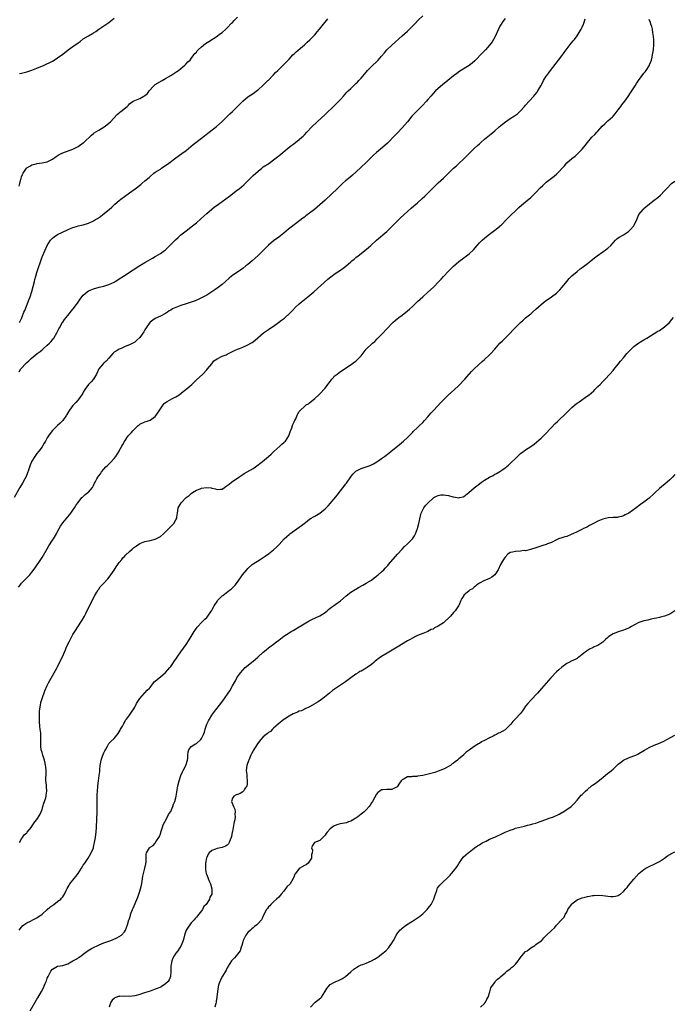
# Model space of a CAD drawing. Units: inches. Extents: x 2580000 to 2583000, y 1500000 to 1503000.
# Drawn here: x 2582144 to 2582398, y 1502056 to 1502439 of the extents above; entities that cross this region are included whole.
import ezdxf

# ---------------------------------------------------------------- set-up
doc = ezdxf.new("R2010")
doc.units = ezdxf.units.IN
doc.header["$MEASUREMENT"] = 0
doc.layers.add('LD25801500_10ft', color=71, linetype='Continuous')

msp = doc.modelspace()

# ---------------------------------------------------------------- linework, layer by layer
at = {"layer": 'LD25801500_10ft'}
for points, elevation in [([(2582144.09, 1502301.91), (2582144.77, 1502303), (2582145, 1502303.33), (2582146.57, 1502305), (2582146.79, 1502305.21), (2582147, 1502305.45), (2582147.83, 1502306.17), (2582148.72, 1502307), (2582151.12, 1502309), (2582152.21, 1502309.79), (2582153, 1502310.48), (2582153.29, 1502310.71), (2582153.6, 1502311), (2582155, 1502312.2), (2582155.83, 1502313), (2582156.4, 1502313.6), (2582157, 1502314.34), (2582157.31, 1502314.69), (2582157.54, 1502315), (2582158.75, 1502317), (2582159, 1502317.57), (2582159.46, 1502318.54), (2582159.75, 1502319), (2582160.71, 1502320.71), (2582160.85, 1502321), (2582161, 1502321.23), (2582161.74, 1502322.26), (2582163, 1502323.79), (2582164.46, 1502325.54), (2582165.64, 1502327), (2582167.01, 1502329), (2582167.85, 1502330.15), (2582168.4, 1502331), (2582169, 1502331.69), (2582170.57, 1502333), (2582171, 1502333.3), (2582173, 1502334.17), (2582175.24, 1502334.76), (2582177, 1502335.12), (2582179, 1502335.76), (2582181, 1502336.75), (2582181.42, 1502337), (2582182.38, 1502337.62), (2582183, 1502337.98), (2582184.6, 1502339), (2582188.45, 1502341.55), (2582191, 1502343.2), (2582193, 1502344.42), (2582194.07, 1502345), (2582195, 1502345.54), (2582195.96, 1502346.04), (2582197, 1502346.63), (2582197.24, 1502346.76), (2582199, 1502347.81), (2582200.65, 1502349), (2582201, 1502349.29), (2582201.88, 1502350.12), (2582204.86, 1502353.14), (2582205.91, 1502354.09), (2582207, 1502355.04), (2582209, 1502356.68), (2582211.45, 1502358.55), (2582212.03, 1502359), (2582213, 1502359.8), (2582214.69, 1502361.31), (2582217, 1502363.45), (2582218.93, 1502365.07), (2582220.05, 1502365.95), (2582221, 1502366.61), (2582221.52, 1502367), (2582223, 1502368.01), (2582225.88, 1502370.12), (2582229, 1502372.54), (2582229.57, 1502373), (2582231.41, 1502374.59), (2582233.86, 1502377), (2582235, 1502378.1), (2582237, 1502379.89), (2582238.37, 1502381), (2582239, 1502381.47), (2582241.12, 1502382.88), (2582243, 1502384.24), (2582245, 1502385.86), (2582249, 1502389.14), (2582251.56, 1502391), (2582253, 1502392.09), (2582254.02, 1502393), (2582254.52, 1502393.48), (2582255, 1502393.96), (2582255.98, 1502395), (2582257.93, 1502397), (2582259.96, 1502399), (2582263, 1502401.91), (2582266.66, 1502405.34), (2582268.37, 1502407), (2582269, 1502407.66), (2582270.23, 1502409), (2582271.53, 1502410.47), (2582272.04, 1502411), (2582273, 1502411.98), (2582274.05, 1502413), (2582275, 1502413.88), (2582275.57, 1502414.43), (2582276.13, 1502415), (2582277, 1502415.94), (2582279, 1502418.36), (2582279.55, 1502419), (2582281, 1502420.46), (2582283.35, 1502422.65), (2582283.69, 1502423), (2582285, 1502424.46), (2582286.14, 1502425.86), (2582287.08, 1502426.92), (2582289, 1502428.81), (2582293, 1502432.36), (2582295, 1502434.23), (2582297.83, 1502437), (2582299.4, 1502438.6), (2582301, 1502440.14)], 8960), ([(2582333, 1502439.1), (2582332.08, 1502437.92), (2582331.5, 1502437), (2582331, 1502436.12), (2582330.42, 1502435), (2582329, 1502431.95), (2582328.47, 1502431), (2582327.93, 1502430.07), (2582327, 1502428.78), (2582325.36, 1502427), (2582325, 1502426.64), (2582324.16, 1502425.84), (2582321.24, 1502422.76), (2582320.18, 1502421.82), (2582319, 1502420.95), (2582315.35, 1502418.65), (2582314.19, 1502417.81), (2582313, 1502416.88), (2582310.7, 1502415), (2582308.63, 1502413.37), (2582307, 1502411.98), (2582305.95, 1502411), (2582304.08, 1502409), (2582303, 1502407.74), (2582302.41, 1502407), (2582300.82, 1502405.18), (2582298.5, 1502403), (2582297.75, 1502402.25), (2582296.81, 1502401.19), (2582295.02, 1502398.98), (2582293, 1502396.7), (2582291.21, 1502394.79), (2582290.22, 1502393.78), (2582287.27, 1502390.73), (2582285.39, 1502389), (2582283, 1502387.06), (2582281.9, 1502386.1), (2582280.88, 1502385.12), (2582279, 1502383.27), (2582277, 1502381.35), (2582275, 1502379.46), (2582273.71, 1502378.29), (2582272.63, 1502377.37), (2582271, 1502376.07), (2582269.74, 1502375), (2582269, 1502374.33), (2582268.32, 1502373.68), (2582267.67, 1502373), (2582265.61, 1502371), (2582263, 1502368.52), (2582261, 1502366.74), (2582258.95, 1502365), (2582257, 1502363.47), (2582255.56, 1502362.44), (2582255, 1502362.01), (2582254.41, 1502361.59), (2582249.87, 1502358.13), (2582248.75, 1502357.25), (2582247, 1502355.81), (2582245, 1502354.21), (2582243, 1502352.72), (2582241, 1502351.14), (2582240.84, 1502351), (2582237, 1502347.13), (2582234.66, 1502345), (2582233, 1502343.6), (2582232.26, 1502343), (2582231, 1502342.06), (2582227, 1502339.26), (2582226.65, 1502339), (2582225.73, 1502338.27), (2582224.34, 1502337), (2582223, 1502335.85), (2582221.93, 1502335), (2582220.21, 1502333.79), (2582219, 1502333), (2582217, 1502331.71), (2582215.81, 1502331), (2582215, 1502330.57), (2582213.93, 1502330.07), (2582212.5, 1502329.5), (2582209, 1502328.33), (2582207, 1502327.62), (2582205, 1502326.84), (2582203.7, 1502326.3), (2582203, 1502325.84), (2582202.43, 1502325.57), (2582201.69, 1502325), (2582201, 1502324.51), (2582199, 1502323.46), (2582197, 1502322.6), (2582196.09, 1502321.91), (2582195, 1502321.13), (2582194.88, 1502321), (2582193.44, 1502319), (2582193, 1502318.26), (2582192.56, 1502317.44), (2582191, 1502315.27), (2582189.86, 1502314.14), (2582189, 1502313.4), (2582188.75, 1502313.25), (2582188.32, 1502313), (2582187, 1502312.31), (2582185.94, 1502311.94), (2582185, 1502311.57), (2582183.7, 1502311), (2582183, 1502310.73), (2582182.22, 1502310.21), (2582181, 1502309.46), (2582180.74, 1502309.26), (2582180.46, 1502309), (2582179, 1502307.25), (2582177.93, 1502306.07), (2582177, 1502305.21), (2582176.75, 1502305), (2582175, 1502303.04), (2582174.11, 1502301), (2582173, 1502299.09), (2582172.05, 1502297.95), (2582171, 1502296.99), (2582169.61, 1502295), (2582169, 1502293.98), (2582168.67, 1502293.33), (2582167.02, 1502291), (2582166.09, 1502289.91), (2582165.18, 1502289), (2582165, 1502288.8), (2582163.61, 1502287), (2582163, 1502285.94), (2582162.67, 1502285.33), (2582162.47, 1502285), (2582161.12, 1502283), (2582160.06, 1502281.94), (2582159, 1502280.97), (2582157, 1502279.04), (2582156.1, 1502277.9), (2582155.49, 1502277), (2582155, 1502276.21), (2582154.35, 1502275), (2582153.84, 1502274.16), (2582153.2, 1502273), (2582153, 1502272.7), (2582151.72, 1502271), (2582151, 1502270.17), (2582150.13, 1502269), (2582149, 1502267.17), (2582148.38, 1502265.62), (2582147.73, 1502263.73), (2582147.38, 1502262.62), (2582146.8, 1502261.2), (2582146.28, 1502260.28), (2582145.38, 1502258.62), (2582144.37, 1502257), (2582142.13, 1502253)], 8970), ([(2582143.82, 1502218.18), (2582144.41, 1502219), (2582145, 1502219.75), (2582146.2, 1502221), (2582147, 1502221.79), (2582147.63, 1502222.37), (2582148.18, 1502223), (2582149, 1502224), (2582150.3, 1502225.7), (2582152.52, 1502229), (2582153, 1502229.75), (2582155, 1502233.11), (2582155.67, 1502234.33), (2582157, 1502236.44), (2582157.37, 1502237), (2582158.54, 1502239), (2582159, 1502239.87), (2582159.63, 1502241), (2582160.14, 1502241.86), (2582161, 1502243.21), (2582163.64, 1502246.36), (2582164.16, 1502247), (2582165, 1502248.12), (2582165.61, 1502249), (2582166.09, 1502249.91), (2582166.91, 1502251), (2582167, 1502251.14), (2582168.51, 1502253), (2582168.75, 1502253.25), (2582169, 1502253.46), (2582169.8, 1502254.2), (2582170.81, 1502255), (2582171, 1502255.18), (2582172.55, 1502257), (2582172.74, 1502257.26), (2582173, 1502257.78), (2582173.43, 1502258.57), (2582173.64, 1502259), (2582174.33, 1502260.33), (2582174.71, 1502261), (2582175, 1502261.44), (2582175.69, 1502262.31), (2582176.09, 1502263), (2582177, 1502264.06), (2582177.84, 1502265), (2582178.46, 1502265.54), (2582179.47, 1502266.53), (2582181, 1502268.26), (2582181.61, 1502269), (2582182.91, 1502271), (2582183, 1502271.2), (2582184.02, 1502273), (2582184.34, 1502273.66), (2582185, 1502274.88), (2582186.51, 1502277), (2582186.76, 1502277.24), (2582187, 1502277.56), (2582187.7, 1502278.3), (2582188.22, 1502279), (2582189, 1502279.77), (2582190.38, 1502281), (2582190.73, 1502281.27), (2582191, 1502281.5), (2582193, 1502282.42), (2582193.45, 1502282.55), (2582195, 1502283.06), (2582197, 1502284.47), (2582197.37, 1502285), (2582197.97, 1502285.97), (2582199, 1502287.53), (2582200.03, 1502289), (2582200.48, 1502289.52), (2582201, 1502289.98), (2582201.6, 1502290.4), (2582203.42, 1502291.42), (2582205, 1502292.2), (2582206.25, 1502293), (2582207.81, 1502294.19), (2582208.83, 1502295), (2582211.18, 1502297), (2582212.12, 1502297.88), (2582213, 1502298.76), (2582215.44, 1502301), (2582217, 1502302.64), (2582217.33, 1502303), (2582219.04, 1502305), (2582219.83, 1502306.17), (2582221.01, 1502306.99), (2582223, 1502307.96), (2582224.5, 1502308.5), (2582225, 1502308.75), (2582226.46, 1502309.54), (2582227, 1502309.72), (2582227.81, 1502310.19), (2582229, 1502310.67), (2582229.76, 1502311), (2582231, 1502311.48), (2582233, 1502312.38), (2582234.11, 1502313), (2582234.66, 1502313.34), (2582235.84, 1502314.16), (2582239.07, 1502317), (2582240.21, 1502317.79), (2582241, 1502318.38), (2582241.92, 1502319), (2582243, 1502319.66), (2582244.96, 1502321.04), (2582246.11, 1502321.89), (2582247.24, 1502322.76), (2582247.52, 1502323), (2582249, 1502324.36), (2582250.31, 1502325.69), (2582251.53, 1502327), (2582253, 1502328.33), (2582253.76, 1502329), (2582256.25, 1502331), (2582258.65, 1502333), (2582264.13, 1502337.87), (2582265.23, 1502338.77), (2582267, 1502340.06), (2582269, 1502341.33), (2582271.12, 1502342.88), (2582273, 1502344.63), (2582273.42, 1502345), (2582274.3, 1502345.7), (2582275, 1502346.33), (2582275.86, 1502347), (2582277, 1502347.81), (2582278.51, 1502349), (2582279.87, 1502350.13), (2582280.79, 1502351), (2582283, 1502353.01), (2582287, 1502356.37), (2582288.36, 1502357.64), (2582289.68, 1502359), (2582291.65, 1502361), (2582292.33, 1502361.67), (2582295, 1502364.19), (2582296.48, 1502365.52), (2582297.57, 1502366.43), (2582299, 1502367.6), (2582300.82, 1502369.18), (2582301.84, 1502370.16), (2582302.65, 1502371), (2582304.66, 1502373), (2582305.86, 1502374.14), (2582307, 1502375.25), (2582309, 1502377.16), (2582309.96, 1502378.04), (2582311, 1502379.05), (2582313, 1502380.95), (2582314.08, 1502381.92), (2582315, 1502382.77), (2582317, 1502384.67), (2582321, 1502388.58), (2582322.25, 1502389.75), (2582323, 1502390.48), (2582323.56, 1502391), (2582325, 1502392.25), (2582327.61, 1502394.39), (2582329, 1502395.55), (2582330.66, 1502397), (2582331.94, 1502398.06), (2582333.13, 1502399), (2582335, 1502400.24), (2582336.68, 1502401.32), (2582337, 1502401.54), (2582337.83, 1502402.17), (2582338.74, 1502403), (2582339, 1502403.25), (2582340.55, 1502405), (2582341, 1502405.53), (2582342.32, 1502407), (2582344.17, 1502409), (2582344.56, 1502409.44), (2582345.42, 1502410.58), (2582345.7, 1502411), (2582346.88, 1502413), (2582347.62, 1502414.38), (2582347.97, 1502415), (2582349, 1502416.69), (2582349.21, 1502417), (2582349.95, 1502418.05), (2582350.68, 1502419), (2582353.8, 1502423), (2582355, 1502424.6), (2582356.02, 1502425.98), (2582356.74, 1502427), (2582358.3, 1502429), (2582359.5, 1502430.5), (2582359.94, 1502431), (2582361, 1502432.42), (2582361.41, 1502433), (2582362.6, 1502435), (2582363, 1502435.83), (2582363.46, 1502437), (2582363.85, 1502438.15), (2582364.16, 1502439)], 8980), ([(2582144.02, 1502373.98), (2582144.36, 1502375), (2582144.78, 1502376.78), (2582144.8, 1502377), (2582144.84, 1502377.16), (2582145, 1502377.63), (2582145.42, 1502378.58), (2582145.62, 1502379), (2582146.92, 1502381), (2582147, 1502381.07), (2582148.17, 1502381.83), (2582149, 1502382.31), (2582150.72, 1502382.72), (2582151, 1502382.8), (2582153, 1502383.03), (2582155, 1502383.51), (2582156.03, 1502384.03), (2582157, 1502384.49), (2582158.48, 1502385.52), (2582159.69, 1502386.31), (2582161, 1502387.01), (2582165, 1502388.45), (2582166.18, 1502389), (2582167, 1502389.45), (2582169, 1502390.85), (2582169.18, 1502391), (2582172.14, 1502393.86), (2582173, 1502394.52), (2582173.27, 1502394.73), (2582175, 1502395.8), (2582177.09, 1502397), (2582178.16, 1502397.84), (2582179, 1502398.47), (2582179.63, 1502399), (2582182.2, 1502401.8), (2582183, 1502402.45), (2582183.28, 1502402.72), (2582183.64, 1502403), (2582186.02, 1502405), (2582186.53, 1502405.47), (2582187, 1502405.99), (2582187.56, 1502406.44), (2582188.36, 1502407), (2582189, 1502407.31), (2582191, 1502408.01), (2582192.56, 1502409), (2582192.85, 1502409.15), (2582193, 1502409.25), (2582193.93, 1502410.07), (2582194.56, 1502411), (2582196.47, 1502413), (2582196.73, 1502413.27), (2582197, 1502413.49), (2582199, 1502414.71), (2582199.21, 1502414.79), (2582199.63, 1502415), (2582201, 1502415.81), (2582203, 1502417.05), (2582204.21, 1502417.79), (2582205.42, 1502418.58), (2582206.01, 1502419), (2582207, 1502419.77), (2582208.49, 1502421), (2582209, 1502421.52), (2582209.71, 1502422.29), (2582210.53, 1502423), (2582211, 1502423.55), (2582212.05, 1502425), (2582212.43, 1502425.57), (2582213, 1502426.1), (2582213.35, 1502426.65), (2582213.71, 1502427), (2582215, 1502428.12), (2582216.59, 1502429.41), (2582217.77, 1502430.23), (2582221, 1502432.32), (2582222.02, 1502433), (2582223, 1502433.75), (2582224.43, 1502435), (2582225, 1502435.55), (2582226.69, 1502437.31), (2582227, 1502437.59), (2582227.66, 1502438.34), (2582229, 1502439.69)], 8940), ([(2582144.17, 1502417.83), (2582145, 1502417.96), (2582147, 1502418.41), (2582149, 1502419.02), (2582151, 1502419.82), (2582153.77, 1502421), (2582154.62, 1502421.38), (2582155.98, 1502422.02), (2582157, 1502422.61), (2582157.64, 1502423), (2582159, 1502423.88), (2582161, 1502425.3), (2582163.17, 1502427), (2582165, 1502428.3), (2582167, 1502429.75), (2582167.74, 1502430.26), (2582169, 1502431.25), (2582171, 1502432.46), (2582172.64, 1502433.36), (2582173, 1502433.62), (2582173.87, 1502434.13), (2582175, 1502434.96), (2582179, 1502437.62), (2582179.76, 1502438.24), (2582181, 1502439.29)], 8930), ([(2582144.26, 1502119), (2582145, 1502120.48), (2582145.4, 1502121), (2582146.05, 1502121.95), (2582147, 1502122.84), (2582147.22, 1502123), (2582148.83, 1502125), (2582148.89, 1502125.11), (2582150.18, 1502127), (2582151, 1502127.91), (2582152.16, 1502129.84), (2582152.69, 1502131), (2582153, 1502131.89), (2582153.31, 1502133), (2582153.64, 1502134.36), (2582153.89, 1502135), (2582154.39, 1502136.39), (2582154.54, 1502137), (2582154.55, 1502137.45), (2582154.88, 1502139), (2582154.71, 1502140.71), (2582154.66, 1502141), (2582154.65, 1502141.35), (2582154.46, 1502143), (2582154.46, 1502144.46), (2582154.52, 1502145), (2582154.54, 1502145.46), (2582154.55, 1502147), (2582154.43, 1502148.43), (2582154.37, 1502149), (2582154.15, 1502149.85), (2582153.92, 1502151), (2582153.73, 1502151.73), (2582153.26, 1502153), (2582153, 1502153.98), (2582152.68, 1502155), (2582152.5, 1502156.5), (2582152.5, 1502157), (2582152.54, 1502157.46), (2582152.53, 1502159), (2582152.47, 1502160.47), (2582152.48, 1502161), (2582152.45, 1502161.55), (2582152.28, 1502163), (2582152.12, 1502164.12), (2582152.01, 1502165.99), (2582151.93, 1502167), (2582151.93, 1502169), (2582152, 1502170), (2582152.1, 1502171), (2582152.37, 1502172.37), (2582152.55, 1502173.45), (2582153, 1502175), (2582154.04, 1502177.96), (2582155, 1502180.06), (2582155.48, 1502181), (2582156.02, 1502181.98), (2582157, 1502183.82), (2582158.83, 1502187), (2582159, 1502187.32), (2582160.21, 1502189.79), (2582161, 1502191.47), (2582161.65, 1502193), (2582162.08, 1502193.92), (2582162.54, 1502195), (2582163.5, 1502197), (2582164.54, 1502199), (2582165, 1502199.81), (2582165.72, 1502201), (2582168.35, 1502205), (2582168.57, 1502205.43), (2582169.48, 1502207), (2582170.01, 1502208.01), (2582171.32, 1502210.68), (2582173.54, 1502215), (2582174.24, 1502216.24), (2582174.78, 1502217.23), (2582175, 1502217.49), (2582175.62, 1502218.38), (2582176.18, 1502219), (2582177, 1502219.84), (2582178.49, 1502221.51), (2582179.4, 1502222.6), (2582179.68, 1502223), (2582181, 1502224.8), (2582181.83, 1502226.17), (2582182.47, 1502227), (2582183, 1502227.78), (2582183.99, 1502229), (2582184.41, 1502229.59), (2582185, 1502230.12), (2582185.4, 1502230.6), (2582187, 1502232.05), (2582187.99, 1502233), (2582188.52, 1502233.48), (2582189.69, 1502234.31), (2582191, 1502235.2), (2582193, 1502236.02), (2582195, 1502236.41), (2582197, 1502236.9), (2582199, 1502237.97), (2582200.23, 1502239), (2582201, 1502239.7), (2582202.28, 1502241), (2582202.62, 1502241.38), (2582203, 1502241.79), (2582203.63, 1502242.37), (2582204.22, 1502243), (2582205, 1502244.38), (2582205.33, 1502245), (2582205.37, 1502245.37), (2582205.65, 1502247), (2582205.82, 1502247.82), (2582205.96, 1502249), (2582206.29, 1502249.71), (2582207.02, 1502250.98), (2582209.05, 1502253), (2582210.15, 1502253.85), (2582211, 1502254.66), (2582211.46, 1502255), (2582213, 1502255.89), (2582214.48, 1502256.48), (2582215, 1502256.68), (2582216.96, 1502256.96), (2582218.79, 1502256.79), (2582219, 1502256.73), (2582220.47, 1502256.47), (2582221, 1502256.19), (2582222.34, 1502256.34), (2582223, 1502256.3), (2582223.95, 1502257), (2582224.6, 1502257.4), (2582225, 1502257.66), (2582225.71, 1502258.29), (2582226.62, 1502259), (2582229.47, 1502261), (2582231, 1502262), (2582231.62, 1502262.38), (2582232.72, 1502263), (2582235, 1502264.34), (2582236.01, 1502265), (2582238.65, 1502267), (2582241, 1502268.94), (2582242.07, 1502269.93), (2582243.08, 1502270.92), (2582245.43, 1502273), (2582246.26, 1502273.74), (2582247, 1502274.39), (2582247.29, 1502274.71), (2582247.57, 1502275), (2582248.94, 1502277.06), (2582249.46, 1502278.54), (2582250.06, 1502280.07), (2582250.4, 1502281), (2582250.52, 1502281.48), (2582251, 1502282.47), (2582251.14, 1502282.86), (2582251.24, 1502283), (2582251.59, 1502283.59), (2582252.17, 1502285), (2582252.45, 1502285.55), (2582253, 1502286.41), (2582253.45, 1502287), (2582255, 1502288.41), (2582255.72, 1502289), (2582256.53, 1502289.47), (2582257, 1502289.86), (2582257.64, 1502290.36), (2582258.38, 1502291), (2582259, 1502291.46), (2582260.57, 1502293), (2582260.81, 1502293.19), (2582263, 1502295.52), (2582264.11, 1502297), (2582264.53, 1502297.47), (2582265, 1502298.14), (2582265.38, 1502298.62), (2582265.63, 1502299), (2582267, 1502300.43), (2582267.67, 1502301), (2582269, 1502302.04), (2582273.53, 1502305), (2582274.39, 1502305.61), (2582275, 1502306.07), (2582275.51, 1502306.49), (2582276.06, 1502307), (2582277, 1502308.05), (2582279, 1502310.67), (2582279.28, 1502311), (2582281, 1502312.65), (2582281.41, 1502313), (2582282.3, 1502313.7), (2582283.33, 1502314.67), (2582285, 1502316.34), (2582287.38, 1502319), (2582289, 1502320.71), (2582289.31, 1502321), (2582290.24, 1502321.76), (2582291, 1502322.43), (2582291.72, 1502323), (2582293, 1502323.94), (2582295, 1502325.52), (2582295.81, 1502326.19), (2582297, 1502327.23), (2582299, 1502329.15), (2582299.93, 1502330.07), (2582301, 1502331.05), (2582303, 1502332.82), (2582305.18, 1502334.82), (2582307.27, 1502337), (2582308.09, 1502337.91), (2582309, 1502338.88), (2582311, 1502341), (2582311.99, 1502342.01), (2582313, 1502342.94), (2582315, 1502344.7), (2582317, 1502346.2), (2582317.47, 1502346.53), (2582319, 1502347.72), (2582320.66, 1502349.34), (2582322.11, 1502351), (2582323, 1502351.96), (2582324.03, 1502353), (2582325, 1502353.86), (2582326.38, 1502355), (2582329, 1502356.93), (2582330.17, 1502357.83), (2582331, 1502358.49), (2582331.27, 1502358.73), (2582331.57, 1502359), (2582333.55, 1502361), (2582334.23, 1502361.77), (2582335.23, 1502362.77), (2582337, 1502364.45), (2582338.32, 1502365.68), (2582339.4, 1502366.6), (2582341, 1502367.93), (2582343, 1502369.65), (2582344.44, 1502371), (2582345, 1502371.56), (2582346.67, 1502373.33), (2582347.68, 1502374.32), (2582349, 1502375.51), (2582351, 1502377.1), (2582352.08, 1502377.92), (2582353.14, 1502378.86), (2582356.05, 1502381.95), (2582357, 1502383.02), (2582359, 1502384.72), (2582360.28, 1502385.72), (2582361, 1502386.42), (2582361.31, 1502386.69), (2582363, 1502388.4), (2582364.17, 1502389.83), (2582365.01, 1502391), (2582366.73, 1502393), (2582367.86, 1502394.14), (2582368.65, 1502395), (2582369, 1502395.35), (2582370.73, 1502397.27), (2582371.73, 1502398.27), (2582373, 1502399.43), (2582374.79, 1502401), (2582375, 1502401.21), (2582375.84, 1502402.16), (2582377, 1502403.62), (2582378.01, 1502405), (2582378.41, 1502405.59), (2582379.54, 1502407), (2582380.86, 1502408.86), (2582381.74, 1502410.26), (2582382.28, 1502411), (2582383.54, 1502413), (2582384.14, 1502413.86), (2582384.85, 1502415), (2582386.34, 1502417), (2582387, 1502417.87), (2582387.51, 1502418.49), (2582387.87, 1502419), (2582389, 1502420.78), (2582389.12, 1502421), (2582389.18, 1502421.18), (2582389.87, 1502423), (2582390.12, 1502424.12), (2582390.34, 1502425), (2582390.73, 1502427), (2582390.89, 1502429), (2582390.79, 1502430.79), (2582390.8, 1502431), (2582390.6, 1502433), (2582390.48, 1502433.52), (2582390.29, 1502435), (2582390.09, 1502436.09), (2582389.63, 1502437), (2582389.59, 1502437.59), (2582389, 1502438.7)], 8990), ([(2582144.27, 1502321), (2582145.12, 1502322.88), (2582145.29, 1502323.29), (2582145.96, 1502325), (2582146.23, 1502325.77), (2582147.94, 1502330.06), (2582148.3, 1502331), (2582148.96, 1502333.04), (2582149.49, 1502335), (2582150.01, 1502337), (2582150.23, 1502337.77), (2582150.55, 1502339), (2582151, 1502340.52), (2582151.6, 1502342.4), (2582152.26, 1502344.26), (2582152.47, 1502345), (2582152.58, 1502345.42), (2582153, 1502346.54), (2582153.14, 1502346.86), (2582155, 1502350.93), (2582156.32, 1502353), (2582156.61, 1502353.39), (2582157, 1502353.8), (2582157.64, 1502354.36), (2582159, 1502355.25), (2582162.9, 1502357.1), (2582164.27, 1502357.73), (2582165, 1502357.98), (2582166.36, 1502358.36), (2582167, 1502358.57), (2582169, 1502359.03), (2582171, 1502359.61), (2582172.14, 1502360.14), (2582173, 1502360.51), (2582173.8, 1502361), (2582174.53, 1502361.47), (2582175.71, 1502362.29), (2582176.63, 1502363), (2582179.05, 1502365), (2582180.1, 1502365.9), (2582181.3, 1502367), (2582183, 1502368.48), (2582183.64, 1502369), (2582185, 1502370.01), (2582187, 1502371.42), (2582189.2, 1502373), (2582191.35, 1502374.65), (2582191.78, 1502375), (2582193, 1502376.04), (2582194.57, 1502377.43), (2582195, 1502377.83), (2582196.42, 1502379), (2582197, 1502379.41), (2582199, 1502380.68), (2582199.45, 1502381), (2582200.39, 1502381.61), (2582201, 1502382.05), (2582202.24, 1502383), (2582204.99, 1502385), (2582207.35, 1502386.65), (2582209, 1502387.93), (2582211.78, 1502390.22), (2582215, 1502392.65), (2582217.9, 1502395), (2582220.79, 1502397.21), (2582223, 1502399.18), (2582225, 1502401.12), (2582225.93, 1502402.07), (2582227, 1502403.06), (2582231, 1502407), (2582233, 1502408.66), (2582235, 1502410.05), (2582235.57, 1502410.43), (2582236.37, 1502411), (2582237, 1502411.49), (2582239, 1502413.25), (2582239.86, 1502414.14), (2582240.8, 1502415), (2582241, 1502415.2), (2582242.73, 1502417), (2582242.85, 1502417.15), (2582243, 1502417.29), (2582243.79, 1502418.21), (2582244.69, 1502419), (2582247, 1502421.28), (2582249, 1502423.4), (2582250.54, 1502425), (2582251, 1502425.46), (2582251.82, 1502426.18), (2582255, 1502428.86), (2582256.09, 1502429.91), (2582257.14, 1502430.86), (2582259, 1502432.84), (2582259.98, 1502434.02), (2582260.84, 1502435), (2582262.45, 1502437), (2582263.57, 1502438.43), (2582264.14, 1502439)], 8950), ([(2582144.14, 1502085), (2582144.48, 1502085.52), (2582145, 1502086.08), (2582145.4, 1502086.6), (2582145.89, 1502087), (2582147, 1502087.78), (2582148.48, 1502088.48), (2582149.44, 1502089), (2582151, 1502089.78), (2582153, 1502091.23), (2582155, 1502092.99), (2582156.06, 1502093.94), (2582157.62, 1502095), (2582159, 1502096.08), (2582160.22, 1502097), (2582160.6, 1502097.4), (2582161, 1502097.98), (2582161.45, 1502098.55), (2582161.68, 1502099), (2582162.32, 1502100.32), (2582162.78, 1502101.22), (2582163.49, 1502102.51), (2582163.81, 1502103), (2582165.45, 1502105), (2582166.17, 1502105.83), (2582167.02, 1502107), (2582168.31, 1502109), (2582169, 1502110.17), (2582169.57, 1502111), (2582170.88, 1502113), (2582172.07, 1502115), (2582172.93, 1502117), (2582173, 1502117.25), (2582173.39, 1502119), (2582173.72, 1502121), (2582173.87, 1502122.13), (2582174.01, 1502123), (2582174.2, 1502125), (2582174.43, 1502131), (2582174.45, 1502132.45), (2582174.44, 1502134.44), (2582174.42, 1502135), (2582174.47, 1502136.47), (2582174.44, 1502137.56), (2582174.72, 1502140.72), (2582174.73, 1502141), (2582174.93, 1502143), (2582175.21, 1502145), (2582175.4, 1502146.6), (2582175.45, 1502147.45), (2582175.6, 1502149), (2582175.8, 1502150.2), (2582175.97, 1502151), (2582176.5, 1502152.51), (2582176.73, 1502153.27), (2582177, 1502153.91), (2582177.38, 1502154.62), (2582177.64, 1502155), (2582178.45, 1502156.45), (2582178.83, 1502157.17), (2582179, 1502157.43), (2582179.72, 1502158.28), (2582181, 1502159.44), (2582182.57, 1502161.43), (2582183, 1502162.03), (2582183.31, 1502162.69), (2582183.52, 1502163), (2582184.24, 1502164.24), (2582184.76, 1502165.24), (2582185, 1502165.64), (2582185.47, 1502166.53), (2582185.84, 1502167), (2582187, 1502168.54), (2582187.99, 1502170.01), (2582188.63, 1502171), (2582189, 1502171.66), (2582189.7, 1502173), (2582190.94, 1502175), (2582192.77, 1502177), (2582193, 1502177.19), (2582193.85, 1502178.15), (2582194.77, 1502179), (2582195, 1502179.31), (2582196.36, 1502181), (2582196.58, 1502181.42), (2582197, 1502181.75), (2582198.48, 1502183), (2582199, 1502183.36), (2582201, 1502185.05), (2582201.87, 1502186.13), (2582202.66, 1502187), (2582203, 1502187.42), (2582204.09, 1502189), (2582204.45, 1502189.55), (2582205, 1502190.23), (2582205.51, 1502191), (2582207, 1502193.04), (2582209, 1502195.94), (2582210.2, 1502197.8), (2582210.92, 1502199), (2582212.15, 1502201), (2582212.48, 1502201.52), (2582213, 1502202.26), (2582213.32, 1502202.68), (2582213.59, 1502203), (2582215, 1502204.49), (2582215.55, 1502205), (2582216.25, 1502205.75), (2582217, 1502206.44), (2582217.47, 1502207), (2582218.84, 1502209), (2582219, 1502209.27), (2582219.59, 1502210.41), (2582219.93, 1502211), (2582221, 1502212.68), (2582221.24, 1502213), (2582223, 1502214.8), (2582223.25, 1502215), (2582225.89, 1502217), (2582226.5, 1502217.5), (2582227, 1502217.95), (2582227.52, 1502218.48), (2582228.01, 1502219), (2582229, 1502220.22), (2582230.9, 1502223), (2582232.54, 1502225), (2582233, 1502225.49), (2582234.72, 1502227), (2582235, 1502227.23), (2582237.73, 1502229), (2582239, 1502229.8), (2582239.72, 1502230.28), (2582241, 1502231.23), (2582243, 1502232.78), (2582244.19, 1502233.81), (2582245, 1502234.67), (2582245.17, 1502234.83), (2582247.1, 1502237), (2582248.11, 1502237.89), (2582249, 1502238.72), (2582249.37, 1502239), (2582253, 1502241.54), (2582253.79, 1502242.21), (2582255.38, 1502243.38), (2582257, 1502244.61), (2582257.65, 1502245), (2582258.46, 1502245.54), (2582259, 1502245.86), (2582259.74, 1502246.26), (2582261, 1502247.03), (2582263, 1502248.6), (2582264.23, 1502249.77), (2582265.14, 1502250.86), (2582266.37, 1502252.37), (2582267.85, 1502254.15), (2582268.5, 1502255), (2582270.48, 1502257.52), (2582271, 1502258.22), (2582271.35, 1502258.66), (2582271.6, 1502259), (2582273, 1502261.03), (2582273.87, 1502262.13), (2582274.68, 1502263), (2582275, 1502263.25), (2582275.49, 1502263.49), (2582277, 1502264.29), (2582279, 1502265), (2582280.49, 1502265.51), (2582281.85, 1502266.15), (2582283.08, 1502266.92), (2582285, 1502268.22), (2582286.11, 1502269), (2582287.77, 1502270.23), (2582288.73, 1502271), (2582291.15, 1502273), (2582293.51, 1502275), (2582295, 1502276.33), (2582296.3, 1502277.7), (2582297, 1502278.37), (2582297.3, 1502278.7), (2582299, 1502280.31), (2582299.77, 1502281), (2582301, 1502282.22), (2582301.73, 1502283), (2582303, 1502284.43), (2582304.18, 1502285.82), (2582305.24, 1502287), (2582308.03, 1502289.97), (2582309, 1502290.97), (2582311, 1502292.89), (2582313.16, 1502294.84), (2582315, 1502296.6), (2582317.3, 1502299), (2582320, 1502302), (2582320.99, 1502303), (2582324.13, 1502305.87), (2582325, 1502306.63), (2582327, 1502308.53), (2582327.45, 1502309), (2582329, 1502310.72), (2582331, 1502312.96), (2582332.02, 1502313.98), (2582333.09, 1502315), (2582335, 1502316.95), (2582335.99, 1502318.01), (2582337, 1502319.13), (2582338.94, 1502321.06), (2582340.01, 1502321.99), (2582341, 1502322.82), (2582343, 1502324.44), (2582343.64, 1502325), (2582345, 1502326.23), (2582347, 1502328.08), (2582348.62, 1502329.38), (2582351.05, 1502331), (2582353, 1502332.49), (2582353.57, 1502333), (2582354.28, 1502333.72), (2582355.23, 1502334.77), (2582356.99, 1502337.01), (2582357.91, 1502338.09), (2582359, 1502339.14), (2582361, 1502340.91), (2582362.15, 1502341.85), (2582363, 1502342.46), (2582365, 1502343.97), (2582366.32, 1502345), (2582367.8, 1502346.2), (2582368.84, 1502347), (2582371, 1502348.48), (2582372.48, 1502349.52), (2582373, 1502349.96), (2582374.08, 1502351), (2582375, 1502352.01), (2582375.96, 1502353), (2582376.49, 1502353.51), (2582377, 1502353.9), (2582377.65, 1502354.35), (2582379, 1502355.14), (2582381, 1502356.46), (2582381.63, 1502357), (2582383, 1502358.58), (2582383.18, 1502358.82), (2582384.23, 1502361), (2582385.06, 1502362.94), (2582386.63, 1502365), (2582386.8, 1502365.2), (2582387.85, 1502366.15), (2582391, 1502368.62), (2582392.35, 1502369.65), (2582393.43, 1502370.57), (2582395, 1502372.18), (2582395.72, 1502373), (2582397.76, 1502375), (2582399, 1502375.95)], 9000), ([(2582148.35, 1502053.65), (2582150.26, 1502057), (2582151, 1502058.21), (2582151.28, 1502058.72), (2582152.8, 1502061.2), (2582153.49, 1502062.52), (2582153.72, 1502063), (2582154.19, 1502064.19), (2582154.67, 1502065.33), (2582155, 1502066.29), (2582155.31, 1502067), (2582156.33, 1502069), (2582157, 1502069.86), (2582159.03, 1502070.97), (2582161, 1502071.28), (2582163, 1502071.91), (2582164.99, 1502073), (2582166.27, 1502073.73), (2582167, 1502074.27), (2582167.47, 1502074.53), (2582168.16, 1502075), (2582169, 1502075.63), (2582170.96, 1502077.04), (2582172.14, 1502077.86), (2582173, 1502078.18), (2582174.65, 1502079), (2582175.24, 1502079.24), (2582177, 1502080), (2582179, 1502080.74), (2582179.77, 1502081), (2582180.66, 1502081.34), (2582182.03, 1502081.97), (2582183, 1502082.46), (2582183.83, 1502083), (2582185, 1502084.37), (2582185.48, 1502085), (2582186.18, 1502087), (2582186.75, 1502089), (2582186.82, 1502089.18), (2582187.35, 1502090.65), (2582187.43, 1502091), (2582187.67, 1502091.67), (2582188.19, 1502093), (2582188.44, 1502093.56), (2582190.18, 1502097.82), (2582190.64, 1502099), (2582191, 1502100.06), (2582191.29, 1502101), (2582191.58, 1502102.42), (2582191.84, 1502103.84), (2582191.97, 1502105), (2582192.1, 1502105.9), (2582192.94, 1502109), (2582193.27, 1502110.73), (2582193.34, 1502111), (2582193.41, 1502111.41), (2582193.45, 1502113), (2582193.51, 1502114.49), (2582193.61, 1502115), (2582194.74, 1502117), (2582195, 1502117.25), (2582196.15, 1502117.85), (2582197, 1502118.82), (2582197.13, 1502119), (2582197.27, 1502119.27), (2582198.62, 1502121.38), (2582199, 1502122.38), (2582199.15, 1502122.85), (2582199.19, 1502123), (2582199.85, 1502125), (2582200.11, 1502125.89), (2582200.72, 1502127), (2582201.77, 1502129), (2582202.13, 1502129.87), (2582202.97, 1502131), (2582203, 1502131.06), (2582203.84, 1502133), (2582204.11, 1502133.88), (2582204.61, 1502135), (2582205, 1502136.42), (2582205.13, 1502137), (2582205.42, 1502138.58), (2582205.49, 1502139.49), (2582205.77, 1502141), (2582206.23, 1502143), (2582206.96, 1502145.04), (2582207, 1502145.11), (2582207.54, 1502146.46), (2582207.84, 1502147), (2582208.88, 1502149), (2582209.48, 1502151), (2582209.61, 1502151.61), (2582209.7, 1502153), (2582209.76, 1502154.24), (2582210.09, 1502155), (2582211, 1502156.34), (2582211.99, 1502157), (2582212.67, 1502157.33), (2582213, 1502157.54), (2582214.67, 1502159), (2582215, 1502159.44), (2582215.74, 1502161), (2582216.1, 1502161.9), (2582216.39, 1502163), (2582217.06, 1502165), (2582217.64, 1502166.36), (2582218.02, 1502167), (2582219, 1502168.48), (2582219.37, 1502169), (2582220.06, 1502169.94), (2582222.45, 1502173), (2582223.96, 1502175), (2582225.35, 1502177), (2582226, 1502178), (2582227, 1502179.86), (2582228.15, 1502181.85), (2582228.77, 1502183), (2582229, 1502183.38), (2582230.12, 1502185), (2582231, 1502186.04), (2582231.92, 1502187), (2582234.37, 1502189), (2582235.84, 1502190.16), (2582236.83, 1502191), (2582239, 1502192.99), (2582240.08, 1502193.92), (2582241, 1502194.61), (2582241.55, 1502195), (2582243, 1502196.09), (2582244.18, 1502197), (2582245, 1502197.7), (2582247, 1502199.24), (2582249, 1502200.5), (2582249.89, 1502201), (2582250.61, 1502201.39), (2582253, 1502202.78), (2582256.86, 1502205.14), (2582258.16, 1502205.84), (2582259, 1502206.2), (2582259.55, 1502206.45), (2582261, 1502207.05), (2582263, 1502208.39), (2582263.77, 1502209), (2582264.39, 1502209.61), (2582265, 1502210.08), (2582265.5, 1502210.5), (2582266.3, 1502211), (2582269, 1502212.92), (2582271.17, 1502214.83), (2582273, 1502216.23), (2582274.7, 1502217.3), (2582275, 1502217.45), (2582275.95, 1502218.05), (2582277.66, 1502219), (2582279, 1502219.81), (2582281.04, 1502221), (2582282.13, 1502221.87), (2582283, 1502222.45), (2582283.29, 1502222.71), (2582283.67, 1502223), (2582285, 1502224.21), (2582285.81, 1502225), (2582286.37, 1502225.63), (2582287, 1502226.21), (2582287.36, 1502226.64), (2582287.72, 1502227), (2582291.15, 1502231), (2582292.95, 1502233.04), (2582293.94, 1502234.06), (2582295, 1502235.01), (2582297, 1502236.99), (2582297.76, 1502238.23), (2582298.11, 1502239), (2582298.96, 1502241.04), (2582299.48, 1502243), (2582300.09, 1502245.91), (2582300.43, 1502247), (2582301, 1502248.21), (2582301.45, 1502249), (2582302.11, 1502249.89), (2582303.04, 1502250.96), (2582305, 1502252.83), (2582305.27, 1502253), (2582306.36, 1502253.64), (2582307, 1502253.86), (2582307.96, 1502254.04), (2582309, 1502254.08), (2582309.97, 1502253.97), (2582311, 1502253.82), (2582312.63, 1502253.37), (2582313, 1502253.33), (2582315, 1502252.95), (2582315.31, 1502253), (2582316.72, 1502253.28), (2582317, 1502253.44), (2582318.95, 1502255), (2582321, 1502256.85), (2582323, 1502258.4), (2582323.83, 1502259), (2582325, 1502259.76), (2582327, 1502260.99), (2582328.33, 1502261.67), (2582329, 1502262.09), (2582329.62, 1502262.38), (2582331, 1502263.22), (2582331.69, 1502263.69), (2582333, 1502264.54), (2582334.37, 1502265.63), (2582335, 1502266.23), (2582335.4, 1502266.6), (2582337, 1502268.25), (2582339, 1502270.11), (2582340.23, 1502271), (2582341, 1502271.54), (2582343, 1502272.84), (2582344.27, 1502273.73), (2582345.37, 1502274.63), (2582347, 1502276.15), (2582348.44, 1502277.56), (2582351, 1502280.21), (2582352.36, 1502281.64), (2582353.36, 1502282.64), (2582357, 1502286.1), (2582357.92, 1502287), (2582359, 1502287.99), (2582360.61, 1502289.39), (2582361.75, 1502290.25), (2582365, 1502292.52), (2582365.66, 1502293), (2582367.46, 1502294.54), (2582367.94, 1502295), (2582369, 1502296.12), (2582369.92, 1502297), (2582371, 1502298.12), (2582371.92, 1502299), (2582373.75, 1502301), (2582375, 1502302.44), (2582375.24, 1502302.76), (2582377, 1502304.86), (2582377.93, 1502306.07), (2582379, 1502307.33), (2582380.38, 1502309), (2582381, 1502309.68), (2582382.3, 1502311), (2582383, 1502311.66), (2582385, 1502313.11), (2582387, 1502314.28), (2582388.17, 1502315), (2582392.37, 1502317.63), (2582393, 1502318), (2582394.51, 1502319), (2582395, 1502319.34), (2582396.9, 1502321.1), (2582397.84, 1502322.16), (2582398.51, 1502323)], 9010), ([(2582399, 1502262.02), (2582398.06, 1502261), (2582397, 1502259.93), (2582395.96, 1502259), (2582393, 1502256.51), (2582391.36, 1502255), (2582391, 1502254.65), (2582389, 1502252.83), (2582387, 1502251.26), (2582385.67, 1502250.33), (2582384.02, 1502249), (2582381.05, 1502247), (2582379.73, 1502246.27), (2582379, 1502245.99), (2582378.31, 1502245.69), (2582377, 1502245.43), (2582376.66, 1502245.34), (2582375, 1502245.25), (2582373.12, 1502245.12), (2582371, 1502244.69), (2582369, 1502243.88), (2582367.33, 1502243), (2582367.13, 1502242.87), (2582365.88, 1502242.12), (2582365, 1502241.7), (2582364.54, 1502241.46), (2582363.47, 1502241), (2582362.54, 1502240.54), (2582361, 1502239.75), (2582359.36, 1502239), (2582359, 1502238.8), (2582358.68, 1502238.68), (2582357, 1502237.97), (2582356.28, 1502237.72), (2582355, 1502237.37), (2582353.77, 1502237), (2582353, 1502236.64), (2582351, 1502235.58), (2582349.52, 1502235), (2582349, 1502234.76), (2582347.63, 1502234.37), (2582346.12, 1502233.88), (2582345, 1502233.57), (2582344.62, 1502233.38), (2582343.33, 1502233), (2582343, 1502232.89), (2582342.88, 1502232.88), (2582341, 1502232.39), (2582340.41, 1502232.41), (2582339, 1502232.23), (2582337, 1502232.14), (2582335.83, 1502231.83), (2582335, 1502231.65), (2582334.11, 1502231), (2582333, 1502229.89), (2582332.65, 1502229.35), (2582332.39, 1502229), (2582331.27, 1502227), (2582330.25, 1502225), (2582329.02, 1502222.98), (2582327.85, 1502222.15), (2582327, 1502221.63), (2582325.34, 1502221), (2582325, 1502220.85), (2582323, 1502219.75), (2582321.91, 1502219), (2582321.45, 1502218.55), (2582321, 1502218.29), (2582320.38, 1502217.62), (2582319.22, 1502217), (2582319, 1502216.83), (2582317, 1502215.07), (2582316.93, 1502215), (2582316.22, 1502213.78), (2582315.82, 1502213), (2582315, 1502211.16), (2582314.94, 1502211), (2582314.13, 1502209.87), (2582313.61, 1502209), (2582313, 1502208.38), (2582311.77, 1502207), (2582311, 1502206.2), (2582309.68, 1502205), (2582309, 1502204.42), (2582307, 1502203.04), (2582305.61, 1502202.39), (2582305, 1502201.96), (2582304.28, 1502201.72), (2582303, 1502201), (2582301, 1502200.25), (2582299, 1502199.41), (2582298.18, 1502199), (2582297, 1502198.44), (2582296.11, 1502197.89), (2582295, 1502197.32), (2582291.07, 1502194.93), (2582287.79, 1502193), (2582285, 1502191.27), (2582283.66, 1502190.34), (2582283, 1502189.85), (2582282.53, 1502189.47), (2582281.98, 1502189), (2582281, 1502188.22), (2582279.32, 1502187), (2582279, 1502186.79), (2582277, 1502185.65), (2582276.57, 1502185.43), (2582275.83, 1502185), (2582275, 1502184.47), (2582273, 1502183.03), (2582271, 1502181.51), (2582269, 1502180.14), (2582267.11, 1502178.89), (2582265.93, 1502178.07), (2582264.68, 1502177), (2582262.12, 1502175), (2582260.3, 1502173.7), (2582259.2, 1502173), (2582259, 1502172.85), (2582257, 1502171.69), (2582255.28, 1502171), (2582255.1, 1502170.9), (2582255, 1502170.87), (2582253.79, 1502170.21), (2582253, 1502170.03), (2582252.35, 1502169.65), (2582251, 1502169.21), (2582250.6, 1502169), (2582249, 1502168.09), (2582247.21, 1502167), (2582247.1, 1502166.9), (2582247, 1502166.84), (2582246.23, 1502166.23), (2582244.89, 1502165.11), (2582244.73, 1502165), (2582243, 1502163.39), (2582242.55, 1502163), (2582241.8, 1502162.2), (2582241, 1502161.72), (2582240.65, 1502161.35), (2582240.15, 1502161), (2582239, 1502160.08), (2582238, 1502159), (2582237, 1502157.81), (2582235.61, 1502155.61), (2582235.16, 1502154.84), (2582235, 1502154.6), (2582234.46, 1502153.54), (2582234.21, 1502153), (2582233.36, 1502151), (2582233.28, 1502150.72), (2582232.72, 1502149.28), (2582232.64, 1502149), (2582232.39, 1502147), (2582232.54, 1502145.46), (2582232.56, 1502145), (2582232.55, 1502144.55), (2582232.77, 1502143), (2582232.68, 1502141.32), (2582232.57, 1502141), (2582231.73, 1502139.73), (2582231.35, 1502139), (2582231.19, 1502138.81), (2582231, 1502138.66), (2582229.95, 1502138.05), (2582229, 1502137.66), (2582228.5, 1502137.5), (2582227.49, 1502137), (2582227, 1502136.21), (2582226.69, 1502135), (2582227.45, 1502133), (2582227.97, 1502131.97), (2582228.03, 1502131), (2582227.92, 1502130.08), (2582228, 1502129), (2582227.87, 1502127.87), (2582227.69, 1502127), (2582227.55, 1502126.45), (2582227, 1502123.3), (2582226.92, 1502123), (2582226.58, 1502121.42), (2582226.46, 1502121), (2582226.09, 1502120.09), (2582225.74, 1502119), (2582225.47, 1502118.53), (2582225, 1502117.95), (2582224.36, 1502117.64), (2582223, 1502117.03), (2582221, 1502116.68), (2582220.38, 1502116.38), (2582219, 1502115.94), (2582218.01, 1502115), (2582217.53, 1502114.47), (2582217, 1502113.21), (2582216.94, 1502113.06), (2582216.55, 1502111), (2582216.5, 1502109.5), (2582216.5, 1502109), (2582216.57, 1502108.57), (2582216.84, 1502107), (2582217, 1502106.53), (2582217.59, 1502105), (2582218, 1502104), (2582218.44, 1502103), (2582219.02, 1502101), (2582218.94, 1502099), (2582218.25, 1502097.75), (2582218.03, 1502097), (2582217, 1502095.39), (2582216.73, 1502095), (2582215.89, 1502094.11), (2582215.33, 1502093), (2582215, 1502092.47), (2582213.4, 1502090.6), (2582213, 1502090.03), (2582212.51, 1502089.49), (2582212.11, 1502089), (2582211, 1502087.78), (2582210.37, 1502087), (2582209.85, 1502086.15), (2582208.98, 1502085.02), (2582208.32, 1502083), (2582208.12, 1502081.88), (2582207.83, 1502081), (2582207.01, 1502079), (2582205.77, 1502077), (2582205, 1502076.02), (2582204.31, 1502075), (2582203.88, 1502074.12), (2582203.39, 1502073), (2582203.04, 1502071), (2582203.03, 1502069), (2582202.91, 1502067), (2582202.36, 1502065.64), (2582201.97, 1502065), (2582201, 1502064.18), (2582199.35, 1502063), (2582199.12, 1502062.88), (2582197, 1502061.99), (2582196.25, 1502061.75), (2582195, 1502061.3), (2582194.06, 1502061), (2582192.44, 1502060.44), (2582191, 1502059.96), (2582189, 1502059.4), (2582187, 1502059.18), (2582185, 1502059.28), (2582183.26, 1502059.26), (2582183, 1502059.28), (2582182.11, 1502059), (2582181.32, 1502058.68), (2582181, 1502058.45), (2582180.25, 1502057.75), (2582179.7, 1502057), (2582179.04, 1502055)], 9020), ([(2582398.96, 1502209), (2582397, 1502207.8), (2582395, 1502206.95), (2582393.45, 1502206.55), (2582393, 1502206.48), (2582391.82, 1502206.18), (2582391, 1502206.06), (2582389.8, 1502205.8), (2582388.53, 1502205.47), (2582387, 1502205.14), (2582386.51, 1502205), (2582385, 1502204.51), (2582383, 1502203.51), (2582382.11, 1502203), (2582381.44, 1502202.56), (2582381, 1502202.32), (2582380.12, 1502201.88), (2582378.67, 1502201.33), (2582377, 1502200.84), (2582376.72, 1502200.72), (2582375, 1502200.09), (2582373.35, 1502199), (2582373, 1502198.73), (2582372.06, 1502197.94), (2582371.18, 1502197), (2582371, 1502196.86), (2582369, 1502195.61), (2582367.66, 1502195), (2582367.19, 1502194.81), (2582367, 1502194.71), (2582365.82, 1502194.18), (2582365, 1502193.65), (2582364.59, 1502193.41), (2582363, 1502192.06), (2582361.62, 1502191), (2582361.26, 1502190.74), (2582361, 1502190.56), (2582359.97, 1502190.03), (2582359, 1502189.6), (2582357.74, 1502189), (2582357, 1502188.61), (2582355, 1502187.16), (2582353.91, 1502186.09), (2582353, 1502185.27), (2582350.85, 1502183), (2582349, 1502180.93), (2582347.13, 1502178.87), (2582345.54, 1502177), (2582345, 1502176.41), (2582343.63, 1502175), (2582343, 1502174.39), (2582341.78, 1502173), (2582341, 1502171.99), (2582340.3, 1502171), (2582339.78, 1502170.22), (2582339, 1502169.17), (2582336.86, 1502167), (2582335.98, 1502166.02), (2582335.2, 1502165), (2582335, 1502164.77), (2582333.29, 1502163), (2582333, 1502162.81), (2582331.82, 1502162.18), (2582331, 1502161.7), (2582330.5, 1502161.5), (2582329.71, 1502161), (2582329, 1502160.7), (2582328.32, 1502160.32), (2582327, 1502159.74), (2582325, 1502158.64), (2582323.83, 1502158.17), (2582323, 1502157.53), (2582322.63, 1502157.37), (2582322.08, 1502157), (2582321, 1502156.32), (2582319.05, 1502154.95), (2582319, 1502154.9), (2582317.85, 1502154.15), (2582317, 1502153.19), (2582316.89, 1502153.11), (2582316.81, 1502153), (2582315, 1502151.47), (2582314.52, 1502151), (2582313.6, 1502150.4), (2582313, 1502149.88), (2582312.46, 1502149.54), (2582311.78, 1502149), (2582311, 1502148.56), (2582310.09, 1502148.09), (2582309, 1502147.56), (2582307, 1502146.7), (2582305.73, 1502146.27), (2582304.18, 1502145.82), (2582302.59, 1502145.41), (2582301, 1502145.03), (2582299, 1502144.74), (2582298.71, 1502144.71), (2582297, 1502144.66), (2582296.56, 1502144.56), (2582295, 1502144.48), (2582293.75, 1502143.75), (2582293, 1502143.42), (2582292.56, 1502143), (2582291.95, 1502142.05), (2582291, 1502140.71), (2582290.46, 1502140.46), (2582289, 1502139.6), (2582287.68, 1502139.68), (2582287, 1502139.64), (2582285.53, 1502139.53), (2582285, 1502139.52), (2582284.28, 1502139), (2582283.57, 1502138.43), (2582283, 1502137.86), (2582281.39, 1502135), (2582281, 1502134.41), (2582280.49, 1502133.51), (2582280.13, 1502133), (2582279, 1502131.75), (2582278.22, 1502131), (2582277.54, 1502130.46), (2582277, 1502130.02), (2582276.42, 1502129.58), (2582275.69, 1502129), (2582275, 1502128.54), (2582273, 1502127.34), (2582272.17, 1502127), (2582271.3, 1502126.7), (2582269, 1502126.28), (2582267.99, 1502126.01), (2582267, 1502125.67), (2582266.54, 1502125.46), (2582265, 1502124.28), (2582263.77, 1502123), (2582263.43, 1502122.57), (2582263, 1502121.87), (2582262.12, 1502121), (2582261, 1502119.78), (2582258.95, 1502119), (2582258.08, 1502117.92), (2582257.77, 1502117), (2582258.07, 1502116.07), (2582257.99, 1502115), (2582257.78, 1502114.22), (2582257.73, 1502113), (2582257, 1502111.72), (2582256.46, 1502111), (2582255.66, 1502110.34), (2582255, 1502110.06), (2582253, 1502108.97), (2582251.47, 1502107), (2582251.32, 1502106.68), (2582251, 1502105.9), (2582250.75, 1502105.25), (2582250.66, 1502105), (2582249.38, 1502103), (2582248.2, 1502101.8), (2582247.62, 1502101), (2582247, 1502100.18), (2582245.93, 1502099), (2582245.51, 1502098.49), (2582245, 1502097.83), (2582244.1, 1502097), (2582243, 1502095.92), (2582241.95, 1502095), (2582241.51, 1502094.49), (2582241, 1502093.99), (2582240.6, 1502093.4), (2582240.24, 1502093), (2582239, 1502090.57), (2582238.55, 1502089.45), (2582238.29, 1502089), (2582237, 1502087.55), (2582236.42, 1502087), (2582235.62, 1502086.38), (2582235, 1502085.84), (2582234.54, 1502085.46), (2582234, 1502085), (2582233, 1502084.09), (2582232.26, 1502083), (2582231.78, 1502082.22), (2582231.16, 1502081), (2582231, 1502080.49), (2582230.62, 1502079), (2582230.38, 1502078.38), (2582229.99, 1502077), (2582229, 1502075.62), (2582228.51, 1502075), (2582227.77, 1502074.23), (2582227, 1502073.46), (2582226.8, 1502073.2), (2582226.69, 1502073), (2582225.4, 1502071), (2582225.26, 1502070.74), (2582225, 1502070.36), (2582224.55, 1502069.45), (2582223.1, 1502067.1), (2582223, 1502066.91), (2582222.41, 1502065.59), (2582222.06, 1502065), (2582221.63, 1502063.63), (2582221.48, 1502063), (2582221.18, 1502061.18), (2582220.93, 1502059), (2582220.71, 1502057.29), (2582220.65, 1502057), (2582220.48, 1502056.48), (2582220.11, 1502055)], 9030), ([(2582257.4, 1502055), (2582259, 1502056.9), (2582259.11, 1502057), (2582260.25, 1502057.75), (2582261.36, 1502058.64), (2582261.63, 1502059), (2582262.98, 1502061), (2582263.74, 1502062.26), (2582264.22, 1502063), (2582265, 1502063.82), (2582267, 1502064.95), (2582268.46, 1502065.54), (2582269.78, 1502066.22), (2582270.98, 1502067), (2582273, 1502068.73), (2582274.15, 1502069.85), (2582275, 1502070.39), (2582275.35, 1502070.65), (2582276.03, 1502071), (2582277, 1502071.46), (2582277.67, 1502071.67), (2582279, 1502072.17), (2582281, 1502073.04), (2582282.26, 1502073.74), (2582283.49, 1502074.51), (2582284.16, 1502075), (2582285, 1502075.65), (2582286.58, 1502077), (2582287.77, 1502078.23), (2582288.36, 1502079), (2582289, 1502079.94), (2582289.68, 1502081), (2582290.15, 1502081.85), (2582290.67, 1502083), (2582291, 1502083.6), (2582292.07, 1502085), (2582292.59, 1502085.41), (2582293, 1502085.79), (2582294.69, 1502087), (2582297, 1502088.48), (2582298.5, 1502089.5), (2582299, 1502089.82), (2582299.7, 1502090.3), (2582301, 1502091.32), (2582302.69, 1502093), (2582303, 1502093.37), (2582303.69, 1502094.31), (2582304.24, 1502095), (2582305, 1502096.47), (2582305.32, 1502097), (2582305.65, 1502098.35), (2582306.42, 1502100.42), (2582306.6, 1502101), (2582306.72, 1502101.28), (2582307, 1502101.7), (2582307.58, 1502102.42), (2582308.2, 1502103), (2582309, 1502103.84), (2582310.3, 1502105), (2582310.64, 1502105.36), (2582311, 1502105.66), (2582311.64, 1502106.36), (2582312.17, 1502107), (2582313, 1502107.89), (2582314.32, 1502109.68), (2582315, 1502110.79), (2582315.1, 1502111), (2582316.42, 1502113), (2582316.69, 1502113.31), (2582317.71, 1502114.29), (2582318.62, 1502115), (2582319, 1502115.33), (2582321, 1502116.85), (2582322.27, 1502117.73), (2582323, 1502118.15), (2582323.53, 1502118.47), (2582324.29, 1502119), (2582325, 1502119.34), (2582325.6, 1502119.6), (2582327, 1502120.28), (2582328.62, 1502121), (2582329, 1502121.14), (2582330.29, 1502121.71), (2582331, 1502122), (2582333.06, 1502123), (2582335, 1502123.86), (2582336.26, 1502124.26), (2582337, 1502124.54), (2582340.56, 1502125.44), (2582341.7, 1502125.7), (2582343, 1502126.02), (2582343.76, 1502126.24), (2582345, 1502126.58), (2582346.28, 1502127), (2582347.44, 1502127.44), (2582350.58, 1502128.58), (2582351, 1502128.7), (2582351.83, 1502129), (2582352.64, 1502129.36), (2582353, 1502129.58), (2582353.99, 1502130.01), (2582355, 1502130.64), (2582355.25, 1502130.75), (2582357, 1502131.79), (2582358.67, 1502133), (2582359, 1502133.28), (2582359.87, 1502134.13), (2582361, 1502135.5), (2582362.61, 1502137.39), (2582363, 1502137.74), (2582363.63, 1502138.38), (2582364.28, 1502139), (2582365, 1502139.65), (2582366.66, 1502141), (2582367, 1502141.26), (2582368.04, 1502141.96), (2582369, 1502142.69), (2582369.18, 1502142.82), (2582371, 1502144.34), (2582373, 1502145.95), (2582373.61, 1502146.39), (2582374.37, 1502147), (2582375, 1502147.52), (2582377, 1502149.41), (2582377.85, 1502150.15), (2582379, 1502150.99), (2582381, 1502151.95), (2582383, 1502152.67), (2582383.78, 1502153), (2582384.62, 1502153.38), (2582385, 1502153.58), (2582387.15, 1502154.85), (2582389, 1502155.89), (2582391, 1502156.85), (2582393, 1502157.63), (2582395, 1502158.55), (2582395.88, 1502159), (2582399, 1502160.71)], 9040), ([(2582323.38, 1502055), (2582325, 1502056.51), (2582325.38, 1502057), (2582325.88, 1502058.12), (2582326.43, 1502059), (2582327.12, 1502061), (2582327.42, 1502062.58), (2582327.68, 1502063), (2582329, 1502064.65), (2582329.2, 1502065), (2582330.06, 1502065.94), (2582331, 1502066.58), (2582331.18, 1502066.82), (2582331.37, 1502067), (2582333, 1502068.35), (2582333.72, 1502069), (2582335, 1502069.96), (2582335.52, 1502070.48), (2582336.22, 1502071), (2582337, 1502071.7), (2582338.07, 1502073), (2582338.43, 1502073.57), (2582339, 1502074.29), (2582339.29, 1502074.71), (2582339.57, 1502075), (2582341, 1502076.63), (2582341.56, 1502077), (2582343, 1502078.16), (2582344.55, 1502079), (2582345, 1502079.36), (2582347, 1502080.8), (2582347.23, 1502081), (2582348.06, 1502081.94), (2582349, 1502082.85), (2582351, 1502084.86), (2582352.18, 1502085.82), (2582353, 1502086.87), (2582353.15, 1502087), (2582354.9, 1502089), (2582355.95, 1502090.05), (2582356.33, 1502091), (2582357, 1502092.03), (2582357.46, 1502093), (2582358.85, 1502095), (2582359, 1502095.16), (2582361, 1502096.72), (2582362.61, 1502097.39), (2582363, 1502097.58), (2582364.18, 1502097.82), (2582365, 1502098.09), (2582365.77, 1502098.23), (2582367, 1502098.4), (2582367.51, 1502098.49), (2582369.49, 1502098.51), (2582371, 1502098.41), (2582373.96, 1502098.04), (2582375, 1502098.01), (2582375.88, 1502098.12), (2582377, 1502098.46), (2582377.36, 1502098.65), (2582377.81, 1502099), (2582379, 1502099.99), (2582379.91, 1502101), (2582380.4, 1502101.6), (2582381, 1502102.37), (2582383, 1502104.84), (2582385, 1502106.97), (2582387, 1502108.56), (2582387.75, 1502109), (2582389, 1502109.68), (2582391, 1502110.6), (2582393, 1502111.64), (2582395, 1502112.98), (2582396.19, 1502113.81), (2582397, 1502114.34), (2582397.42, 1502114.58), (2582399, 1502115.36)], 9050)]:
    msp.add_lwpolyline(points, dxfattribs=dict(at, elevation=elevation))

doc.saveas('drawing.dxf')
